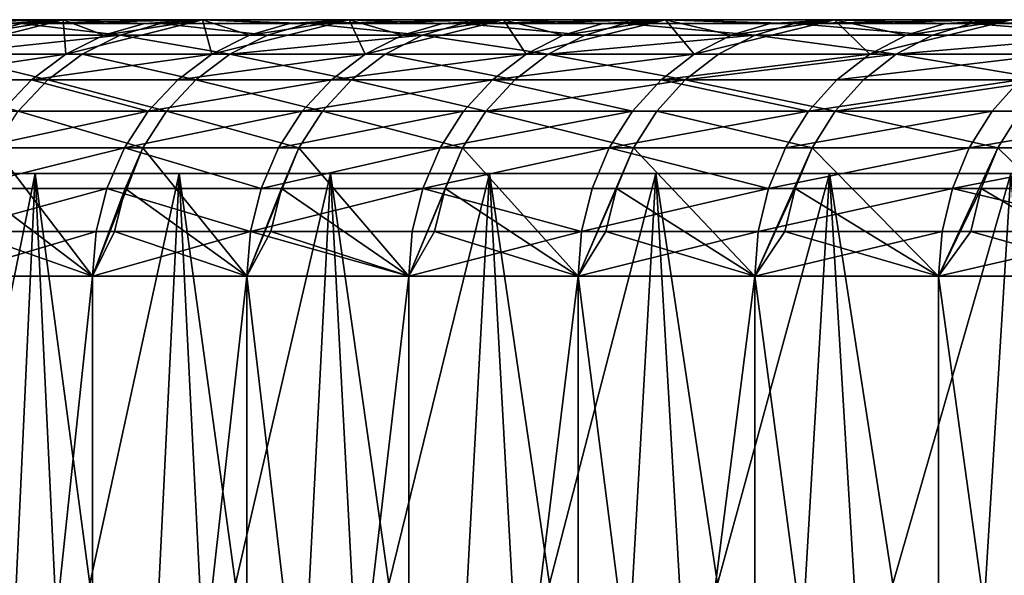
# Model space of a CAD drawing. Extents: x -60 to 140, y 0 to 57.
# Drawn here: x -53 to -49, y 5 to 8 of the extents above; entities that cross this region are included whole.
import ezdxf

# ---------------------------------------------------------------- set-up
doc = ezdxf.new("R2010")
doc.units = 0
doc.header["$MEASUREMENT"] = 0

msp = doc.modelspace()

# ---------------------------------------------------------------- linework, layer by layer
for points in [[(-58.75, 8), (-24.65, 8), (-58.730232, 8, -1.97587)], [(-58.730232, 8, 1.97587), (-24.65, 8), (-58.75, 8)], [(-58.730232, 8, -1.97587), (-24.630009, 8, -0.992555), (-58.670929, 8, -3.950949)], [(-58.730232, 8, -1.97587), (-24.65, 8), (-24.630009, 8, -0.992555)], [(-58.730232, 8, 1.97587), (-24.630009, 8, 0.992555), (-24.65, 8)], [(-58.670929, 8, 3.950949), (-24.630009, 8, 0.992555), (-58.730232, 8, 1.97587)], [(-58.670929, 8, -3.950949), (-24.630009, 8, -0.992555), (-24.570068, 8, -1.983501)], [(-58.670929, 8, -3.950949), (-24.570068, 8, -1.983501), (-58.572124, 8, -5.924446)], [(-58.670929, 8, 3.950949), (-24.570068, 8, 1.983501), (-24.630009, 8, 0.992555)], [(-58.572124, 8, 5.924446), (-24.570068, 8, 1.983501), (-58.670929, 8, 3.950949)], [(-58.572124, 8, -5.924446), (-24.570068, 8, -1.983501), (-24.470274, 8, -2.971229)], [(-58.572124, 8, -5.924446), (-24.470274, 8, -2.971229), (-58.433849, 8, -7.89557)], [(-58.572124, 8, 5.924446), (-24.470274, 8, 2.971229), (-24.570068, 8, 1.983501)], [(-58.433849, 8, 7.89557), (-24.470274, 8, 2.971229), (-58.572124, 8, 5.924446)], [(-58.433849, 8, -7.89557), (-24.470274, 8, -2.971229), (-24.33079, 8, -3.954138)], [(-58.433849, 8, -7.89557), (-24.33079, 8, -3.954138), (-58.256161, 8, -9.863534)], [(-58.433849, 8, 7.89557), (-24.33079, 8, 3.954138), (-24.470274, 8, 2.971229)], [(-58.256161, 8, 9.863534), (-24.33079, 8, 3.954138), (-58.433849, 8, 7.89557)], [(-58.256161, 8, -9.863534), (-24.15184, 8, -4.930634), (-58.039135, 8, -11.827548)], [(-58.256161, 8, -9.863534), (-24.33079, 8, -3.954138), (-24.15184, 8, -4.930634)], [(-58.256161, 8, 9.863534), (-24.15184, 8, 4.930634), (-24.33079, 8, 3.954138)], [(-58.039135, 8, 11.827548), (-24.15184, 8, 4.930634), (-58.256161, 8, 9.863534)], [(-58.039135, 8, -11.827548), (-23.933716, 8, -5.899131), (-57.782852, 8, -13.786826)], [(-58.039135, 8, -11.827548), (-24.15184, 8, -4.930634), (-23.933716, 8, -5.899131)], [(-58.039135, 8, 11.827548), (-23.933716, 8, 5.899131), (-24.15184, 8, 4.930634)], [(-57.782852, 8, 13.786826), (-23.933716, 8, 5.899131), (-58.039135, 8, 11.827548)], [(-57.782852, 8, -13.786826), (-23.676771, 8, -6.85806), (-57.487415, 8, -15.740584)], [(-57.782852, 8, -13.786826), (-23.933716, 8, -5.899131), (-23.676771, 8, -6.85806)], [(-57.782852, 8, 13.786826), (-23.676771, 8, 6.85806), (-23.933716, 8, 5.899131)], [(-57.487415, 8, 15.740584), (-23.676771, 8, 6.85806), (-57.782852, 8, 13.786826)], [(-57.487415, 8, -15.740584), (-23.381424, 8, -7.805866), (-57.15295, 8, -17.68804)], [(-57.487415, 8, -15.740584), (-23.676771, 8, -6.85806), (-23.381424, 8, -7.805866)], [(-57.487415, 8, 15.740584), (-23.381424, 8, 7.805866), (-23.676771, 8, 6.85806)], [(-57.15295, 8, 17.68804), (-23.381424, 8, 7.805866), (-57.487415, 8, 15.740584)], [(-57.15295, 8, -17.68804), (-23.048151, 8, -8.741011), (-56.779583, 8, -19.628414)], [(-57.15295, 8, -17.68804), (-23.381424, 8, -7.805866), (-23.048151, 8, -8.741011)], [(-57.15295, 8, 17.68804), (-23.048151, 8, 8.741011), (-23.381424, 8, 7.805866)], [(-56.779583, 8, 19.628414), (-23.048151, 8, 8.741011), (-57.15295, 8, 17.68804)], [(-56.779583, 8, -19.628414), (-22.677494, 8, -9.661977), (-56.367466, 8, -21.560928)], [(-56.779583, 8, -19.628414), (-23.048151, 8, -8.741011), (-22.677494, 8, -9.661977)], [(-56.779583, 8, 19.628414), (-22.677494, 8, 9.661977), (-23.048151, 8, 8.741011)], [(-56.367466, 8, 21.560928), (-22.677494, 8, 9.661977), (-56.779583, 8, 19.628414)], [(-56.367466, 8, -21.560928), (-22.270054, 8, -10.567271), (-55.916767, 8, -23.48481)], [(-56.367466, 8, -21.560928), (-22.677494, 8, -9.661977), (-22.270054, 8, -10.567271)], [(-56.367466, 8, 21.560928), (-22.270054, 8, 10.567271), (-22.677494, 8, 9.661977)], [(-55.916767, 8, 23.48481), (-22.270054, 8, 10.567271), (-56.367466, 8, 21.560928)], [(-55.916767, 8, -23.48481), (-21.82649, 8, -11.455426), (-55.427662, 8, -25.39929)], [(-55.916767, 8, -23.48481), (-22.270054, 8, -10.567271), (-21.82649, 8, -11.455426)], [(-55.916767, 8, 23.48481), (-21.82649, 8, 11.455426), (-22.270054, 8, 10.567271)], [(-55.427662, 8, 25.39929), (-21.82649, 8, 11.455426), (-55.916767, 8, 23.48481)], [(-55.427662, 8, -25.39929), (-21.347527, 8, -12.325), (-54.900349, 8, -27.303598)], [(-55.427662, 8, -25.39929), (-21.82649, 8, -11.455426), (-21.347527, 8, -12.325)], [(-55.427662, 8, 25.39929), (-21.347527, 8, 12.325), (-21.82649, 8, 11.455426)], [(-54.900349, 8, 27.303598), (-21.347527, 8, 12.325), (-55.427662, 8, 25.39929)], [(-54.900349, 8, -27.303598), (-20.833935, 8, -13.174582), (-54.335037, 8, -29.196976)], [(-54.900349, 8, -27.303598), (-21.347527, 8, -12.325), (-20.833935, 8, -13.174582)], [(-54.900349, 8, 27.303598), (-20.833935, 8, 13.174582), (-21.347527, 8, 12.325)], [(-54.335037, 8, 29.196976), (-20.833935, 8, 13.174582), (-54.900349, 8, 27.303598)], [(-54.335037, 8, -29.196976), (-20.286552, 8, -14.002796), (-53.731953, 8, -31.078661)], [(-54.335037, 8, -29.196976), (-20.833935, 8, -13.174582), (-20.286552, 8, -14.002796)], [(-54.335037, 8, 29.196976), (-20.286552, 8, 14.002796), (-20.833935, 8, 13.174582)], [(-53.731953, 8, 31.078661), (-20.286552, 8, 14.002796), (-54.335037, 8, 29.196976)], [(-53.937984, 7.981009, -31.146975), (-53.731953, 8, -31.078661), (-53.091343, 8, -32.947906)], [(-53.937984, 7.981009, -31.146975), (-53.091343, 8, -32.947906), (-53.295963, 7.981009, -33.020329)], [(-53.937984, 7.981009, -31.146975), (-53.295963, 7.981009, -33.020329), (-53.49437, 7.924616, -33.090549)], [(-53.565395, 7.924616, 32.889179), (-53.751698, 7.832532, 32.954666), (-53.091343, 8, 32.947906)], [(-53.077953, 7.832532, 34.812141), (-53.091343, 8, 32.947906), (-53.751698, 7.832532, 32.954666)], [(-53.731953, 8, -31.078661), (-19.706264, 8, -14.808297), (-53.091343, 8, -32.947906)], [(-53.731953, 8, -31.078661), (-20.286552, 8, -14.002796), (-19.706264, 8, -14.808297)], [(-53.731953, 8, 31.078661), (-19.706264, 8, 14.808297), (-20.286552, 8, 14.002796)], [(-53.091343, 8, 32.947906), (-19.706264, 8, 14.808297), (-53.731953, 8, 31.078661)], [(-53.36684, 7.981009, 32.819386), (-53.091343, 8, 32.947906), (-53.731953, 8, 31.078661)], [(-53.36684, 7.981009, 32.819386), (-53.565395, 7.924616, 32.889179), (-53.091343, 8, 32.947906)], [(-53.295963, 7.981009, -33.020329), (-52.813549, 7.924616, -34.954636), (-53.49437, 7.924616, -33.090549)], [(-53.295963, 7.981009, -33.020329), (-53.091343, 8, -32.947906), (-52.413456, 8, -34.803955)], [(-53.295963, 7.981009, -33.020329), (-52.413456, 8, -34.803955), (-52.616589, 7.981009, -34.880459)], [(-53.295963, 7.981009, -33.020329), (-52.616589, 7.981009, -34.880459), (-52.813549, 7.924616, -34.954636)], [(-53.091343, 8, -32.947906), (-19.094013, 8, -15.589779), (-52.413456, 8, -34.803955)], [(-53.091343, 8, -32.947906), (-19.706264, 8, -14.808297), (-19.094013, 8, -15.589779)], [(-53.091343, 8, 32.947906), (-19.094013, 8, 15.589779), (-19.706264, 8, 14.808297)], [(-52.413456, 8, 34.803955), (-19.094013, 8, 15.589779), (-53.091343, 8, 32.947906)], [(-52.892994, 7.924616, 34.742962), (-53.091343, 8, 32.947906), (-53.077953, 7.832532, 34.812141)], [(-52.695866, 7.981009, 34.669235), (-53.091343, 8, 32.947906), (-52.892994, 7.924616, 34.742962)], [(-52.695866, 7.981009, 34.669235), (-52.413456, 8, 34.803955), (-53.091343, 8, 32.947906)], [(-52.892994, 7.924616, 34.742962), (-53.077953, 7.832532, 34.812141), (-52.413456, 8, 34.803955)], [(-52.367413, 7.832532, 36.655853), (-52.413456, 8, 34.803955), (-53.077953, 7.832532, 34.812141)], [(-52.695866, 7.981009, 34.669235), (-52.892994, 7.924616, 34.742962), (-52.413456, 8, 34.803955)], [(-52.616589, 7.981009, -34.880459), (-52.09557, 7.924616, -36.804726), (-52.813549, 7.924616, -34.954636)], [(-52.616589, 7.981009, -34.880459), (-52.413456, 8, -34.803955), (-51.900131, 7.981009, -36.726624)], [(-52.616589, 7.981009, -34.880459), (-51.900131, 7.981009, -36.726624), (-52.09557, 7.924616, -36.804726)], [(-52.413456, 8, -34.803955), (-19.094013, 8, -15.589779), (-51.69857, 8, -36.646072)], [(-51.69857, 8, 36.646072), (-19.094013, 8, 15.589779), (-52.413456, 8, 34.803955)], [(-51.900131, 7.981009, -36.726624), (-52.413456, 8, -34.803955), (-51.69857, 8, -36.646072)], [(-52.183865, 7.924616, 36.583012), (-52.413456, 8, 34.803955), (-52.367413, 7.832532, 36.655853)], [(-51.988239, 7.981009, 36.505379), (-52.413456, 8, 34.803955), (-52.183865, 7.924616, 36.583012)], [(-51.988239, 7.981009, 36.505379), (-51.69857, 8, 36.646072), (-52.413456, 8, 34.803955)], [(-52.183865, 7.924616, 36.583012), (-52.367413, 7.832532, 36.655853), (-51.69857, 8, 36.646072)], [(-51.620358, 7.832532, 38.485073), (-51.69857, 8, 36.646072), (-52.367413, 7.832532, 36.655853)], [(-51.988239, 7.981009, 36.505379), (-52.183865, 7.924616, 36.583012), (-51.69857, 8, 36.646072)], [(-51.900131, 7.981009, -36.726624), (-51.340714, 7.924616, -38.640079), (-52.09557, 7.924616, -36.804726)], [(-51.900131, 7.981009, -36.726624), (-51.69857, 8, -36.646072), (-50.946968, 8, -38.473515)], [(-51.900131, 7.981009, -36.726624), (-50.946968, 8, -38.473515), (-51.146877, 7.981009, -38.558083)], [(-51.900131, 7.981009, -36.726624), (-51.146877, 7.981009, -38.558083), (-51.340714, 7.924616, -38.640079)], [(-51.69857, 8, -36.646072), (-18.45079, 8, -16.345974), (-50.946968, 8, -38.473515)], [(-51.69857, 8, -36.646072), (-19.094013, 8, -15.589779), (-18.45079, 8, -16.345974)], [(-51.69857, 8, 36.646072), (-18.45079, 8, 16.345974), (-19.094013, 8, 15.589779)], [(-50.946968, 8, 38.473515), (-18.45079, 8, 16.345974), (-51.69857, 8, 36.646072)], [(-51.438293, 7.924616, 38.408596), (-51.69857, 8, 36.646072), (-51.620358, 7.832532, 38.485073)], [(-51.244251, 7.981009, 38.327091), (-51.69857, 8, 36.646072), (-51.438293, 7.924616, 38.408596)], [(-51.244251, 7.981009, 38.327091), (-50.946968, 8, 38.473515), (-51.69857, 8, 36.646072)], [(-51.438293, 7.924616, 38.408596), (-51.620358, 7.832532, 38.485073), (-50.946968, 8, 38.473515)], [(-50.837078, 7.832532, 40.29908), (-50.946968, 8, 38.473515), (-51.620358, 7.832532, 38.485073)], [(-51.244251, 7.981009, 38.327091), (-51.438293, 7.924616, 38.408596), (-50.946968, 8, 38.473515)], [(-51.146877, 7.981009, -38.558083), (-50.549286, 7.924616, -40.459965), (-51.340714, 7.924616, -38.640079)], [(-51.146877, 7.981009, -38.558083), (-50.946968, 8, -38.473515), (-50.158955, 8, -40.285553)], [(-51.146877, 7.981009, -38.558083), (-50.158955, 8, -40.285553), (-50.357128, 7.981009, -40.374104)], [(-51.146877, 7.981009, -38.558083), (-50.357128, 7.981009, -40.374104), (-50.549286, 7.924616, -40.459965)], [(-50.946968, 8, -38.473515), (-18.45079, 8, -16.345974), (-17.777639, 8, -17.075655)], [(-50.946968, 8, -38.473515), (-17.777639, 8, -17.075655), (-50.158955, 8, -40.285553)], [(-50.946968, 8, 38.473515), (-17.777639, 8, 17.075655), (-18.45079, 8, 16.345974)], [(-50.158955, 8, 40.285553), (-17.777639, 8, 17.075655), (-50.946968, 8, 38.473515)], [(-50.65657, 7.924616, 40.218998), (-50.946968, 8, 38.473515), (-50.837078, 7.832532, 40.29908)], [(-50.464188, 7.981009, 40.133648), (-50.946968, 8, 38.473515), (-50.65657, 7.924616, 40.218998)], [(-50.464188, 7.981009, 40.133648), (-50.158955, 8, 40.285553), (-50.946968, 8, 38.473515)], [(-50.65657, 7.924616, 40.218998), (-50.837078, 7.832532, 40.29908), (-50.158955, 8, 40.285553)], [(-50.017891, 7.832532, 42.097153), (-50.158955, 8, 40.285553), (-50.837078, 7.832532, 40.29908)], [(-50.464188, 7.981009, 40.133648), (-50.65657, 7.924616, 40.218998), (-50.158955, 8, 40.285553)], [(-50.357128, 7.981009, -40.374104), (-49.7216, 7.924616, -42.263645), (-50.549286, 7.924616, -40.459965)], [(-50.357128, 7.981009, -40.374104), (-50.158955, 8, -40.285553), (-49.531204, 7.981009, -42.173958)], [(-50.357128, 7.981009, -40.374104), (-49.531204, 7.981009, -42.173958), (-49.7216, 7.924616, -42.263645)], [(-50.158955, 8, -40.285553), (-17.777639, 8, -17.075655), (-17.075655, 8, -17.777639)], [(-50.158955, 8, -40.285553), (-17.075655, 8, -17.777639), (-49.334839, 8, -42.081459)], [(-50.158955, 8, 40.285553), (-17.075655, 8, 17.777639), (-17.777639, 8, 17.075655)], [(-49.334839, 8, 42.081459), (-17.075655, 8, 17.777639), (-50.158955, 8, 40.285553)], [(-49.531204, 7.981009, -42.173958), (-50.158955, 8, -40.285553), (-49.334839, 8, -42.081459)], [(-49.839008, 7.924616, 42.0135), (-50.158955, 8, 40.285553), (-50.017891, 7.832532, 42.097153)], [(-49.648361, 7.981009, 41.924343), (-50.158955, 8, 40.285553), (-49.839008, 7.924616, 42.0135)], [(-49.648361, 7.981009, 41.924343), (-49.334839, 8, 42.081459), (-50.158955, 8, 40.285553)], [(-49.839008, 7.924616, 42.0135), (-50.017891, 7.832532, 42.097153), (-49.334839, 8, 42.081459)], [(-49.163113, 7.832532, 43.878582), (-49.334839, 8, 42.081459), (-50.017891, 7.832532, 42.097153)], [(-49.648361, 7.981009, 41.924343), (-49.839008, 7.924616, 42.0135), (-49.334839, 8, 42.081459)], [(-49.531204, 7.981009, -42.173958), (-48.857994, 7.924616, -44.050407), (-49.7216, 7.924616, -42.263645)], [(-49.531204, 7.981009, -42.173958), (-49.334839, 8, -42.081459), (-48.474953, 8, -43.860519)], [(-49.531204, 7.981009, -42.173958), (-48.474953, 8, -43.860519), (-48.66943, 7.981009, -43.956928)], [(-49.531204, 7.981009, -42.173958), (-48.66943, 7.981009, -43.956928), (-48.857994, 7.924616, -44.050407)], [(-49.334839, 8, -42.081459), (-17.075655, 8, -17.777639), (-16.345974, 8, -18.45079)], [(-49.334839, 8, -42.081459), (-16.345974, 8, -18.45079), (-48.474953, 8, -43.860519)], [(-49.334839, 8, 42.081459), (-16.345974, 8, 18.45079), (-17.075655, 8, 17.777639)], [(-48.474953, 8, 43.860519), (-16.345974, 8, 18.45079), (-49.334839, 8, 42.081459)], [(-48.985931, 7.924616, 43.791389), (-49.334839, 8, 42.081459), (-49.163113, 7.832532, 43.878582)], [(-48.797092, 7.981009, 43.69846), (-48.474953, 8, 43.860519), (-49.334839, 8, 42.081459)], [(-48.797092, 7.981009, 43.69846), (-49.334839, 8, 42.081459), (-48.985931, 7.924616, 43.791389)], [(-48.985931, 7.924616, 43.791389), (-49.163113, 7.832532, 43.878582), (-48.474953, 8, 43.860519)], [(-48.273087, 7.832532, 45.64267), (-48.474953, 8, 43.860519), (-49.163113, 7.832532, 43.878582)], [(-48.797092, 7.981009, 43.69846), (-48.985931, 7.924616, 43.791389), (-48.474953, 8, 43.860519)], [(-48.66943, 7.981009, -43.956928), (-47.958809, 7.924616, -45.81953), (-48.857994, 7.924616, -44.050407)], [(-48.66943, 7.981009, -43.956928), (-48.474953, 8, -43.860519), (-47.579643, 8, -45.622017)], [(-48.66943, 7.981009, -43.956928), (-47.579643, 8, -45.622017), (-47.772152, 7.981009, -45.722298)], [(-48.66943, 7.981009, -43.956928), (-47.772152, 7.981009, -45.722298), (-47.958809, 7.924616, -45.81953)], [(-53.680527, 7.832532, -33.156437), (-52.813549, 7.924616, -34.954636), (-52.998352, 7.832532, -35.024235)], [(-53.49437, 7.924616, -33.090549), (-52.813549, 7.924616, -34.954636), (-53.680527, 7.832532, -33.156437)], [(-52.813549, 7.924616, -34.954636), (-52.278942, 7.832532, -36.87801), (-52.998352, 7.832532, -35.024235)], [(-52.813549, 7.924616, -34.954636), (-52.09557, 7.924616, -36.804726), (-52.278942, 7.832532, -36.87801)], [(-52.278942, 7.832532, -36.87801), (-51.340714, 7.924616, -38.640079), (-51.522583, 7.832532, -38.717018)], [(-52.09557, 7.924616, -36.804726), (-51.340714, 7.924616, -38.640079), (-52.278942, 7.832532, -36.87801)], [(-51.340714, 7.924616, -38.640079), (-50.72958, 7.832532, -40.540524), (-51.522583, 7.832532, -38.717018)], [(-51.340714, 7.924616, -38.640079), (-50.549286, 7.924616, -40.459965), (-50.72958, 7.832532, -40.540524)], [(-50.72958, 7.832532, -40.540524), (-49.7216, 7.924616, -42.263645), (-49.900249, 7.832532, -42.347797)], [(-50.549286, 7.924616, -40.459965), (-49.7216, 7.924616, -42.263645), (-50.72958, 7.832532, -40.540524)], [(-49.7216, 7.924616, -42.263645), (-49.03492, 7.832532, -44.138119), (-49.900249, 7.832532, -42.347797)], [(-49.7216, 7.924616, -42.263645), (-48.857994, 7.924616, -44.050407), (-49.03492, 7.832532, -44.138119)], [(-49.03492, 7.832532, -44.138119), (-47.958809, 7.924616, -45.81953), (-48.133945, 7.832532, -45.910763)], [(-48.857994, 7.924616, -44.050407), (-47.958809, 7.924616, -45.81953), (-49.03492, 7.832532, -44.138119)], [(-53.077953, 7.832532, 34.812141), (-53.751698, 7.832532, 32.954666), (-53.920082, 7.707556, 33.013855)], [(-53.077953, 7.832532, 34.812141), (-53.920082, 7.707556, 33.013855), (-53.245129, 7.707556, 34.874664)], [(-53.680527, 7.832532, -33.156437), (-53.165386, 7.707556, -35.087139), (-53.848785, 7.707556, -33.215988)], [(-53.680527, 7.832532, -33.156437), (-52.998352, 7.832532, -35.024235), (-53.165386, 7.707556, -35.087139)], [(-52.367413, 7.832532, 36.655853), (-53.077953, 7.832532, 34.812141), (-53.245129, 7.707556, 34.874664)], [(-52.367413, 7.832532, 36.655853), (-53.245129, 7.707556, 34.874664), (-52.533314, 7.707556, 36.721687)], [(-52.998352, 7.832532, -35.024235), (-52.444683, 7.707556, -36.944244), (-53.165386, 7.707556, -35.087139)], [(-52.998352, 7.832532, -35.024235), (-52.278942, 7.832532, -36.87801), (-52.444683, 7.707556, -36.944244)], [(-51.620358, 7.832532, 38.485073), (-52.367413, 7.832532, 36.655853), (-52.533314, 7.707556, 36.721687)], [(-51.620358, 7.832532, 38.485073), (-52.533314, 7.707556, 36.721687), (-51.784912, 7.707556, 38.554195)], [(-52.278942, 7.832532, -36.87801), (-51.686966, 7.707556, -38.786556), (-52.444683, 7.707556, -36.944244)], [(-52.278942, 7.832532, -36.87801), (-51.522583, 7.832532, -38.717018), (-51.686966, 7.707556, -38.786556)], [(-50.837078, 7.832532, 40.29908), (-51.620358, 7.832532, 38.485073), (-51.784912, 7.707556, 38.554195)], [(-50.837078, 7.832532, 40.29908), (-51.784912, 7.707556, 38.554195), (-51.000229, 7.707556, 40.37146)], [(-51.522583, 7.832532, -38.717018), (-50.892536, 7.707556, -40.613338), (-51.686966, 7.707556, -38.786556)], [(-51.522583, 7.832532, -38.717018), (-50.72958, 7.832532, -40.540524), (-50.892536, 7.707556, -40.613338)], [(-50.017891, 7.832532, 42.097153), (-50.837078, 7.832532, 40.29908), (-51.000229, 7.707556, 40.37146)], [(-50.017891, 7.832532, 42.097153), (-51.000229, 7.707556, 40.37146), (-50.179569, 7.707556, 42.172764)], [(-50.72958, 7.832532, -40.540524), (-50.061714, 7.707556, -42.423859), (-50.892536, 7.707556, -40.613338)], [(-50.72958, 7.832532, -40.540524), (-49.900249, 7.832532, -42.347797), (-50.061714, 7.707556, -42.423859)], [(-49.163113, 7.832532, 43.878582), (-50.017891, 7.832532, 42.097153), (-50.179569, 7.707556, 42.172764)], [(-49.163113, 7.832532, 43.878582), (-50.179569, 7.707556, 42.172764), (-49.323254, 7.707556, 43.957394)], [(-50.061714, 7.707556, -42.423859), (-49.03492, 7.832532, -44.138119), (-49.194836, 7.707556, -44.217392)], [(-49.900249, 7.832532, -42.347797), (-49.03492, 7.832532, -44.138119), (-50.061714, 7.707556, -42.423859)], [(-48.273087, 7.832532, 45.64267), (-49.323254, 7.707556, 43.957394), (-48.431629, 7.707556, 45.724644)], [(-48.273087, 7.832532, 45.64267), (-49.163113, 7.832532, 43.878582), (-49.323254, 7.707556, 43.957394)], [(-49.03492, 7.832532, -44.138119), (-48.29224, 7.707556, -45.993225), (-49.194836, 7.707556, -44.217392)], [(-49.03492, 7.832532, -44.138119), (-48.133945, 7.832532, -45.910763), (-48.29224, 7.707556, -45.993225)], [(-53.245129, 7.707556, 34.874664), (-53.920082, 7.707556, 33.013855), (-53.389435, 7.553484, 34.928638)], [(-53.848785, 7.707556, -33.215988), (-53.165386, 7.707556, -35.087139), (-53.30957, 7.553484, -35.141441)], [(-52.676517, 7.553484, 36.778519), (-53.245129, 7.707556, 34.874664), (-53.389435, 7.553484, 34.928638)], [(-53.165386, 7.707556, -35.087139), (-52.587749, 7.553484, -37.001419), (-53.30957, 7.553484, -35.141441)], [(-52.533314, 7.707556, 36.721687), (-53.245129, 7.707556, 34.874664), (-52.676517, 7.553484, 36.778519)], [(-53.165386, 7.707556, -35.087139), (-52.444683, 7.707556, -36.944244), (-52.587749, 7.553484, -37.001419)], [(-51.784912, 7.707556, 38.554195), (-52.676517, 7.553484, 36.778519), (-51.92696, 7.553484, 38.613861)], [(-51.784912, 7.707556, 38.554195), (-52.533314, 7.707556, 36.721687), (-52.676517, 7.553484, 36.778519)], [(-52.444683, 7.707556, -36.944244), (-51.828861, 7.553484, -38.846584), (-52.587749, 7.553484, -37.001419)], [(-52.444683, 7.707556, -36.944244), (-51.686966, 7.707556, -38.786556), (-51.828861, 7.553484, -38.846584)], [(-51.000229, 7.707556, 40.37146), (-51.784912, 7.707556, 38.554195), (-51.92696, 7.553484, 38.613861)], [(-51.000229, 7.707556, 40.37146), (-51.92696, 7.553484, 38.613861), (-51.141064, 7.553484, 40.433937)], [(-51.686966, 7.707556, -38.786556), (-51.033203, 7.553484, -40.676193), (-51.828861, 7.553484, -38.846584)], [(-51.686966, 7.707556, -38.786556), (-50.892536, 7.707556, -40.613338), (-51.033203, 7.553484, -40.676193)], [(-50.31913, 7.553484, 42.238029), (-51.000229, 7.707556, 40.37146), (-51.141064, 7.553484, 40.433937)], [(-51.033203, 7.553484, -40.676193), (-50.061714, 7.707556, -42.423859), (-50.201096, 7.553484, -42.489513)], [(-50.892536, 7.707556, -40.613338), (-50.061714, 7.707556, -42.423859), (-51.033203, 7.553484, -40.676193)], [(-50.179569, 7.707556, 42.172764), (-51.000229, 7.707556, 40.37146), (-50.31913, 7.553484, 42.238029)], [(-49.461494, 7.553484, 44.025421), (-50.179569, 7.707556, 42.172764), (-50.31913, 7.553484, 42.238029)], [(-50.061714, 7.707556, -42.423859), (-49.332874, 7.553484, -44.285824), (-50.201096, 7.553484, -42.489513)], [(-49.323254, 7.707556, 43.957394), (-50.179569, 7.707556, 42.172764), (-49.461494, 7.553484, 44.025421)], [(-50.061714, 7.707556, -42.423859), (-49.194836, 7.707556, -44.217392), (-49.332874, 7.553484, -44.285824)], [(-48.431629, 7.707556, 45.724644), (-49.323254, 7.707556, 43.957394), (-49.461494, 7.553484, 44.025421)], [(-48.431629, 7.707556, 45.724644), (-49.461494, 7.553484, 44.025421), (-48.568489, 7.553484, 45.79541)], [(-49.332874, 7.553484, -44.285824), (-48.29224, 7.707556, -45.993225), (-48.428883, 7.553484, -46.064404)], [(-49.194836, 7.707556, -44.217392), (-48.29224, 7.707556, -45.993225), (-49.332874, 7.553484, -44.285824)], [(-47.640469, 7.553484, 47.547295), (-48.431629, 7.707556, 45.724644), (-48.568489, 7.553484, 45.79541)], [(-52.676517, 7.553484, 36.778519), (-53.389435, 7.553484, 34.928638), (-53.506493, 7.375, 34.97242)], [(-52.676517, 7.553484, 36.778519), (-53.506493, 7.375, 34.97242), (-52.792683, 7.375, 36.824619)], [(-53.30957, 7.553484, -35.141441), (-52.703804, 7.375, -37.047798), (-53.426525, 7.375, -35.18549)], [(-53.30957, 7.553484, -35.141441), (-52.587749, 7.553484, -37.001419), (-52.703804, 7.375, -37.047798)], [(-51.92696, 7.553484, 38.613861), (-52.792683, 7.375, 36.824619), (-52.042187, 7.375, 38.662262)], [(-51.92696, 7.553484, 38.613861), (-52.676517, 7.553484, 36.778519), (-52.792683, 7.375, 36.824619)], [(-52.587749, 7.553484, -37.001419), (-51.943962, 7.375, -38.895275), (-52.703804, 7.375, -37.047798)], [(-52.587749, 7.553484, -37.001419), (-51.828861, 7.553484, -38.846584), (-51.943962, 7.375, -38.895275)], [(-51.141064, 7.553484, 40.433937), (-51.92696, 7.553484, 38.613861), (-52.042187, 7.375, 38.662262)], [(-51.141064, 7.553484, 40.433937), (-52.042187, 7.375, 38.662262), (-51.255302, 7.375, 40.484619)], [(-51.828861, 7.553484, -38.846584), (-51.147308, 7.375, -40.727177), (-51.943962, 7.375, -38.895275)], [(-51.828861, 7.553484, -38.846584), (-51.033203, 7.553484, -40.676193), (-51.147308, 7.375, -40.727177)], [(-50.31913, 7.553484, 42.238029), (-51.141064, 7.553484, 40.433937), (-51.255302, 7.375, 40.484619)], [(-50.31913, 7.553484, 42.238029), (-51.255302, 7.375, 40.484619), (-50.432339, 7.375, 42.290974)], [(-51.033203, 7.553484, -40.676193), (-50.314156, 7.375, -42.54277), (-51.147308, 7.375, -40.727177)], [(-51.033203, 7.553484, -40.676193), (-50.201096, 7.553484, -42.489513), (-50.314156, 7.375, -42.54277)], [(-49.461494, 7.553484, 44.025421), (-50.31913, 7.553484, 42.238029), (-50.432339, 7.375, 42.290974)], [(-49.461494, 7.553484, 44.025421), (-50.432339, 7.375, 42.290974), (-49.573627, 7.375, 44.080605)], [(-50.201096, 7.553484, -42.489513), (-49.444847, 7.375, -44.341335), (-50.314156, 7.375, -42.54277)], [(-50.201096, 7.553484, -42.489513), (-49.332874, 7.553484, -44.285824), (-49.444847, 7.375, -44.341335)], [(-48.568489, 7.553484, 45.79541), (-49.573627, 7.375, 44.080605), (-48.679501, 7.375, 45.85281)], [(-48.568489, 7.553484, 45.79541), (-49.461494, 7.553484, 44.025421), (-49.573627, 7.375, 44.080605)], [(-49.332874, 7.553484, -44.285824), (-48.539722, 7.375, -46.122143), (-49.444847, 7.375, -44.341335)], [(-49.332874, 7.553484, -44.285824), (-48.428883, 7.553484, -46.064404), (-48.539722, 7.375, -46.122143)], [(-47.640469, 7.553484, 47.547295), (-48.568489, 7.553484, 45.79541), (-48.679501, 7.375, 45.85281)], [(-47.640469, 7.553484, 47.547295), (-48.679501, 7.375, 45.85281), (-47.75032, 7.375, 47.606892)], [(-48.428883, 7.553484, -46.064404), (-47.599148, 7.375, -47.884483), (-48.539722, 7.375, -46.122143)], [(-52.792683, 7.375, 36.824619), (-53.506493, 7.375, 34.97242), (-53.592743, 7.177525, 35.004677)], [(-52.792683, 7.375, 36.824619), (-53.592743, 7.177525, 35.004677), (-52.878273, 7.177525, 36.858585)], [(-53.426525, 7.375, -35.18549), (-52.948341, 6.75, -36.886391), (-53.512703, 7.177525, -35.217941)], [(-53.426525, 7.375, -35.18549), (-52.703804, 7.375, -37.047798), (-52.948341, 6.75, -36.886391)], [(-52.703804, 7.375, -37.047798), (-52.78931, 7.177525, -37.08197), (-52.948341, 6.75, -36.886391)], [(-52.127083, 7.177525, 38.697922), (-52.792683, 7.375, 36.824619), (-52.878273, 7.177525, 36.858585)], [(-52.042187, 7.375, 38.662262), (-52.792683, 7.375, 36.824619), (-52.127083, 7.177525, 38.697922)], [(-52.703804, 7.375, -37.047798), (-52.196587, 6.75, -38.727116), (-52.78931, 7.177525, -37.08197)], [(-52.703804, 7.375, -37.047798), (-51.943962, 7.375, -38.895275), (-52.196587, 6.75, -38.727116)], [(-51.943962, 7.375, -38.895275), (-52.02877, 7.177525, -38.931149), (-52.196587, 6.75, -38.727116)], [(-51.255302, 7.375, 40.484619), (-52.127083, 7.177525, 38.697922), (-51.339474, 7.177525, 40.521961)], [(-51.255302, 7.375, 40.484619), (-52.042187, 7.375, 38.662262), (-52.127083, 7.177525, 38.697922)], [(-51.943962, 7.375, -38.895275), (-51.408382, 6.75, -40.552532), (-52.02877, 7.177525, -38.931149)], [(-51.943962, 7.375, -38.895275), (-51.147308, 7.375, -40.727177), (-51.408382, 6.75, -40.552532)], [(-51.147308, 7.375, -40.727177), (-51.23138, 7.177525, -40.764744), (-51.408382, 6.75, -40.552532)], [(-50.432339, 7.375, 42.290974), (-51.255302, 7.375, 40.484619), (-51.339474, 7.177525, 40.521961)], [(-50.432339, 7.375, 42.290974), (-51.339474, 7.177525, 40.521961), (-50.515755, 7.177525, 42.329979)], [(-51.147308, 7.375, -40.727177), (-50.584038, 6.75, -42.361916), (-51.23138, 7.177525, -40.764744)], [(-51.147308, 7.375, -40.727177), (-50.314156, 7.375, -42.54277), (-50.584038, 6.75, -42.361916)], [(-50.314156, 7.375, -42.54277), (-50.397461, 7.177525, -42.582012), (-50.584038, 6.75, -42.361916)], [(-49.65625, 7.177525, 44.121265), (-50.432339, 7.375, 42.290974), (-50.515755, 7.177525, 42.329979)], [(-49.573627, 7.375, 44.080605), (-50.432339, 7.375, 42.290974), (-49.65625, 7.177525, 44.121265)], [(-50.314156, 7.375, -42.54277), (-49.723885, 6.75, -44.154549), (-50.397461, 7.177525, -42.582012)], [(-50.314156, 7.375, -42.54277), (-49.444847, 7.375, -44.341335), (-49.723885, 6.75, -44.154549)], [(-49.444847, 7.375, -44.341335), (-49.527348, 7.177525, -44.382233), (-49.723885, 6.75, -44.154549)], [(-48.679501, 7.375, 45.85281), (-49.65625, 7.177525, 44.121265), (-48.761299, 7.177525, 45.895103)], [(-48.679501, 7.375, 45.85281), (-49.573627, 7.375, 44.080605), (-49.65625, 7.177525, 44.121265)], [(-49.444847, 7.375, -44.341335), (-48.828262, 6.75, -45.929729), (-49.527348, 7.177525, -44.382233)], [(-49.444847, 7.375, -44.341335), (-48.539722, 7.375, -46.122143), (-48.828262, 6.75, -45.929729)], [(-48.539722, 7.375, -46.122143), (-48.621391, 7.177525, -46.164684), (-48.828262, 6.75, -45.929729)], [(-47.75032, 7.375, 47.606892), (-48.679501, 7.375, 45.85281), (-48.761299, 7.177525, 45.895103)], [(-47.75032, 7.375, 47.606892), (-48.761299, 7.177525, 45.895103), (-47.831257, 7.177525, 47.650803)], [(-48.539722, 7.375, -46.122143), (-47.897518, 6.75, -47.686749), (-48.621391, 7.177525, -46.164684)], [(-48.539722, 7.375, -46.122143), (-47.599148, 7.375, -47.884483), (-47.897518, 6.75, -47.686749)], [(-59.245033, 7.25, -0.992987), (-59.205296, 7.25, -2.978563), (-35.244114, 7.25, -64.721603)], [(-59.125839, 7.25, 4.962946), (-59.245033, 7.25, -0.992987), (-35.244114, 7.25, -64.721603)], [(-59.205296, 7.25, -2.978563), (-58.8479, 7.25, -8.924958), (-51.016014, 7.25, -39.580906)], [(-59.205296, 7.25, -2.978563), (-51.016014, 7.25, -39.580906), (-35.244114, 7.25, -64.721603)], [(-59.006691, 7.25, 6.945343), (-59.125839, 7.25, 4.962946), (-35.244114, 7.25, -64.721603)], [(-58.8479, 7.25, 8.924958), (-59.006691, 7.25, 6.945343), (-35.244114, 7.25, -64.721603)], [(-58.8479, 7.25, -8.924958), (-58.134399, 7.25, -14.839201), (-51.016014, 7.25, -39.580906)], [(-12.744113, 7.25, 84.075089), (-55.650635, 7.25, 26.486195), (-58.8479, 7.25, 8.924958)], [(-12.744113, 7.25, 84.075089), (-58.8479, 7.25, 8.924958), (-35.244114, 7.25, -64.721603)], [(-58.134399, 7.25, -14.839201), (-53.889317, 7.25, -32.176987), (-52.526752, 7.25, -35.907696)], [(-58.134399, 7.25, -14.839201), (-52.526752, 7.25, -35.907696), (-51.789757, 7.25, -37.751858)], [(-58.134399, 7.25, -14.839201), (-51.789757, 7.25, -37.751858), (-51.016014, 7.25, -39.580906)], [(-48.477436, 7.25, 44.970058), (-54.514343, 7.25, 30.291931), (-55.650635, 7.25, 26.486195)], [(-12.744113, 7.25, 84.075089), (-48.477436, 7.25, 44.970058), (-55.650635, 7.25, 26.486195)], [(-49.35952, 7.25, 43.190727), (-53.889317, 7.25, 32.176987), (-54.514343, 7.25, 30.291931)], [(-48.477436, 7.25, 44.970058), (-49.35952, 7.25, 43.190727), (-54.514343, 7.25, 30.291931)], [(-53.889317, 7.25, -32.176987), (-53.63377, 5.25, -32.913212), (-53.2267, 7.25, -34.049156)], [(-53.2267, 7.25, 34.049156), (-53.562691, 0, 33.114731), (-53.889317, 7.25, 32.176987)], [(-53.889317, 7.25, -32.176987), (-53.2267, 7.25, -34.049156), (-52.526752, 7.25, -35.907696)], [(-52.526752, 7.25, 35.907696), (-53.2267, 7.25, 34.049156), (-53.889317, 7.25, 32.176987)], [(-51.789757, 7.25, 37.751858), (-52.526752, 7.25, 35.907696), (-53.889317, 7.25, 32.176987)], [(-49.35952, 7.25, 43.190727), (-51.789757, 7.25, 37.751858), (-53.889317, 7.25, 32.176987)], [(-53.63377, 5.25, -32.913212), (-52.960876, 5.25, -34.768353), (-53.2267, 7.25, -34.049156)], [(-53.2267, 7.25, 34.049156), (-52.881374, 0, 34.980179), (-53.562691, 0, 33.114731)], [(-53.2267, 7.25, -34.049156), (-52.960876, 5.25, -34.768353), (-52.526752, 7.25, -35.907696)], [(-52.526752, 7.25, 35.907696), (-52.881374, 0, 34.980179), (-53.2267, 7.25, 34.049156)], [(-52.960876, 5.25, -34.768353), (-52.251228, 5.25, -36.609745), (-52.526752, 7.25, -35.907696)], [(-52.526752, 7.25, 35.907696), (-52.162868, 0, 36.831619), (-52.881374, 0, 34.980179)], [(-52.526752, 7.25, -35.907696), (-52.251228, 5.25, -36.609745), (-51.789757, 7.25, -37.751858)], [(-51.789757, 7.25, 37.751858), (-52.162868, 0, 36.831619), (-52.526752, 7.25, 35.907696)], [(-52.251228, 5.25, -36.609745), (-51.505112, 5.25, -38.436665), (-51.789757, 7.25, -37.751858)], [(-51.789757, 7.25, 37.751858), (-51.407459, 0, 38.668316), (-52.162868, 0, 36.831619)], [(-51.789757, 7.25, -37.751858), (-51.505112, 5.25, -38.436665), (-51.016014, 7.25, -39.580906)], [(-51.016014, 7.25, 39.580906), (-51.407459, 0, 38.668316), (-51.789757, 7.25, 37.751858)], [(-50.205826, 7.25, 41.394104), (-51.016014, 7.25, 39.580906), (-51.789757, 7.25, 37.751858)], [(-49.35952, 7.25, 43.190727), (-50.205826, 7.25, 41.394104), (-51.789757, 7.25, 37.751858)], [(-51.505112, 5.25, -38.436665), (-50.722816, 5.25, -40.248386), (-51.016014, 7.25, -39.580906)], [(-51.016014, 7.25, 39.580906), (-50.615456, 0, 40.489529), (-51.407459, 0, 38.668316)], [(-51.016014, 7.25, -39.580906), (-50.722816, 5.25, -40.248386), (-50.205826, 7.25, -41.394104)], [(-50.205826, 7.25, 41.394104), (-50.615456, 0, 40.489529), (-51.016014, 7.25, 39.580906)], [(-51.016014, 7.25, -39.580906), (-50.205826, 7.25, -41.394104), (-49.35952, 7.25, -43.190727)], [(-51.016014, 7.25, -39.580906), (-49.35952, 7.25, -43.190727), (-48.477436, 7.25, -44.970058)], [(-51.016014, 7.25, -39.580906), (-48.477436, 7.25, -44.970058), (-35.244114, 7.25, -64.721603)], [(-50.722816, 5.25, -40.248386), (-49.904659, 5.25, -42.044201), (-50.205826, 7.25, -41.394104)], [(-50.205826, 7.25, 41.394104), (-49.787167, 0, 42.294533), (-50.615456, 0, 40.489529)], [(-50.205826, 7.25, -41.394104), (-49.904659, 5.25, -42.044201), (-49.35952, 7.25, -43.190727)], [(-49.35952, 7.25, 43.190727), (-49.787167, 0, 42.294533), (-50.205826, 7.25, 41.394104)], [(-49.904659, 5.25, -42.044201), (-49.050957, 5.25, -43.823391), (-49.35952, 7.25, -43.190727)], [(-49.35952, 7.25, 43.190727), (-48.922928, 0, 44.0826), (-49.787167, 0, 42.294533)], [(-49.35952, 7.25, -43.190727), (-49.050957, 5.25, -43.823391), (-48.477436, 7.25, -44.970058)], [(-48.477436, 7.25, 44.970058), (-48.922928, 0, 44.0826), (-49.35952, 7.25, 43.190727)], [(-49.050957, 5.25, -43.823391), (-48.162048, 5.25, -45.585255), (-48.477436, 7.25, -44.970058)], [(-48.477436, 7.25, 44.970058), (-48.023087, 0, 45.853016), (-48.922928, 0, 44.0826)], [(-52.878273, 7.177525, 36.858585), (-53.592743, 7.177525, 35.004677), (-53.645561, 6.96706, 35.024433)], [(-52.878273, 7.177525, 36.858585), (-53.645561, 6.96706, 35.024433), (-52.930691, 6.96706, 36.879387)], [(-53.512703, 7.177525, -35.217941), (-52.948341, 6.75, -36.886391), (-53.565475, 6.96706, -35.23782)], [(-52.78931, 7.177525, -37.08197), (-52.841679, 6.96706, -37.102898), (-52.948341, 6.75, -36.886391)], [(-52.179077, 6.96706, 38.719765), (-52.878273, 7.177525, 36.858585), (-52.930691, 6.96706, 36.879387)], [(-52.127083, 7.177525, 38.697922), (-52.878273, 7.177525, 36.858585), (-52.179077, 6.96706, 38.719765)], [(-52.78931, 7.177525, -37.08197), (-52.196587, 6.75, -38.727116), (-52.841679, 6.96706, -37.102898)], [(-52.02877, 7.177525, -38.931149), (-52.080708, 6.96706, -38.953121), (-52.196587, 6.75, -38.727116)], [(-51.339474, 7.177525, 40.521961), (-52.127083, 7.177525, 38.697922), (-52.179077, 6.96706, 38.719765)], [(-51.339474, 7.177525, 40.521961), (-52.179077, 6.96706, 38.719765), (-51.391022, 6.96706, 40.54483)], [(-52.02877, 7.177525, -38.931149), (-51.408382, 6.75, -40.552532), (-52.080708, 6.96706, -38.953121)], [(-51.23138, 7.177525, -40.764744), (-51.282867, 6.96706, -40.78775), (-51.408382, 6.75, -40.552532)], [(-50.566837, 6.96706, 42.35387), (-51.339474, 7.177525, 40.521961), (-51.391022, 6.96706, 40.54483)], [(-50.515755, 7.177525, 42.329979), (-51.339474, 7.177525, 40.521961), (-50.566837, 6.96706, 42.35387)], [(-51.23138, 7.177525, -40.764744), (-50.584038, 6.75, -42.361916), (-51.282867, 6.96706, -40.78775)], [(-50.397461, 7.177525, -42.582012), (-50.448479, 6.96706, -42.606045), (-50.584038, 6.75, -42.361916)], [(-49.65625, 7.177525, 44.121265), (-50.515755, 7.177525, 42.329979), (-50.566837, 6.96706, 42.35387)], [(-49.65625, 7.177525, 44.121265), (-50.566837, 6.96706, 42.35387), (-49.706848, 6.96706, 44.146164)], [(-50.397461, 7.177525, -42.582012), (-49.723885, 6.75, -44.154549), (-50.448479, 6.96706, -42.606045)], [(-49.527348, 7.177525, -44.382233), (-49.577873, 6.96706, -44.40728), (-49.723885, 6.75, -44.154549)], [(-48.761299, 7.177525, 45.895103), (-49.706848, 6.96706, 44.146164), (-48.811394, 6.96706, 45.921005)], [(-48.761299, 7.177525, 45.895103), (-49.65625, 7.177525, 44.121265), (-49.706848, 6.96706, 44.146164)], [(-49.527348, 7.177525, -44.382233), (-48.828262, 6.75, -45.929729), (-49.577873, 6.96706, -44.40728)], [(-48.621391, 7.177525, -46.164684), (-48.671406, 6.96706, -46.190739), (-48.828262, 6.75, -45.929729)], [(-47.880829, 6.96706, 47.677692), (-48.761299, 7.177525, 45.895103), (-48.811394, 6.96706, 45.921005)], [(-47.831257, 7.177525, 47.650803), (-48.761299, 7.177525, 45.895103), (-47.880829, 6.96706, 47.677692)], [(-48.621391, 7.177525, -46.164684), (-47.897518, 6.75, -47.686749), (-48.671406, 6.96706, -46.190739)], [(-53.565475, 6.96706, -35.23782), (-52.948341, 6.75, -36.886391), (-53.663349, 6.75, -35.031086)], [(-52.930691, 6.96706, 36.879387), (-53.645561, 6.96706, 35.024433), (-53.663349, 6.75, 35.031086)], [(-52.930691, 6.96706, 36.879387), (-53.663349, 6.75, 35.031086), (-52.948341, 6.75, 36.886391)], [(-52.841679, 6.96706, -37.102898), (-52.196587, 6.75, -38.727116), (-52.948341, 6.75, -36.886391)], [(-52.179077, 6.96706, 38.719765), (-52.948341, 6.75, 36.886391), (-52.196587, 6.75, 38.727116)], [(-52.179077, 6.96706, 38.719765), (-52.930691, 6.96706, 36.879387), (-52.948341, 6.75, 36.886391)], [(-52.080708, 6.96706, -38.953121), (-51.408382, 6.75, -40.552532), (-52.196587, 6.75, -38.727116)], [(-52.179077, 6.96706, 38.719765), (-52.196587, 6.75, 38.727116), (-51.408382, 6.75, 40.552532)], [(-51.391022, 6.96706, 40.54483), (-52.179077, 6.96706, 38.719765), (-51.408382, 6.75, 40.552532)], [(-51.282867, 6.96706, -40.78775), (-50.584038, 6.75, -42.361916), (-51.408382, 6.75, -40.552532)], [(-50.566837, 6.96706, 42.35387), (-51.408382, 6.75, 40.552532), (-50.584038, 6.75, 42.361916)], [(-50.566837, 6.96706, 42.35387), (-51.391022, 6.96706, 40.54483), (-51.408382, 6.75, 40.552532)], [(-50.448479, 6.96706, -42.606045), (-49.723885, 6.75, -44.154549), (-50.584038, 6.75, -42.361916)], [(-49.706848, 6.96706, 44.146164), (-50.584038, 6.75, 42.361916), (-49.723885, 6.75, 44.154549)], [(-49.706848, 6.96706, 44.146164), (-50.566837, 6.96706, 42.35387), (-50.584038, 6.75, 42.361916)], [(-49.577873, 6.96706, -44.40728), (-48.828262, 6.75, -45.929729), (-49.723885, 6.75, -44.154549)], [(-48.811394, 6.96706, 45.921005), (-49.723885, 6.75, 44.154549), (-48.828262, 6.75, 45.929729)], [(-48.811394, 6.96706, 45.921005), (-49.706848, 6.96706, 44.146164), (-49.723885, 6.75, 44.154549)], [(-48.671406, 6.96706, -46.190739), (-47.897518, 6.75, -47.686749), (-48.828262, 6.75, -45.929729)], [(-47.880829, 6.96706, 47.677692), (-48.828262, 6.75, 45.929729), (-47.897518, 6.75, 47.686749)], [(-47.880829, 6.96706, 47.677692), (-48.811394, 6.96706, 45.921005), (-48.828262, 6.75, 45.929729)], [(-52.948341, 6.75, 36.886391), (-53.663349, 0, 35.031086), (-52.948341, 0, 36.886391)], [(-52.948341, 6.75, 36.886391), (-53.663349, 6.75, 35.031086), (-53.663349, 0, 35.031086)], [(-53.663349, 6.75, -35.031086), (-52.948341, 0, -36.886391), (-53.663349, 0, -35.031086)], [(-53.663349, 6.75, -35.031086), (-52.948341, 6.75, -36.886391), (-52.948341, 0, -36.886391)], [(-52.196587, 6.75, 38.727116), (-52.948341, 0, 36.886391), (-52.196587, 0, 38.727116)], [(-52.196587, 6.75, 38.727116), (-52.948341, 6.75, 36.886391), (-52.948341, 0, 36.886391)], [(-52.196587, 6.75, -38.727116), (-52.196587, 0, -38.727116), (-52.948341, 0, -36.886391)], [(-52.948341, 6.75, -36.886391), (-52.196587, 6.75, -38.727116), (-52.948341, 0, -36.886391)], [(-51.408382, 6.75, 40.552532), (-52.196587, 6.75, 38.727116), (-52.196587, 0, 38.727116)], [(-51.408382, 6.75, 40.552532), (-52.196587, 0, 38.727116), (-51.408382, 0, 40.552532)], [(-52.196587, 6.75, -38.727116), (-51.408382, 0, -40.552532), (-52.196587, 0, -38.727116)], [(-52.196587, 6.75, -38.727116), (-51.408382, 6.75, -40.552532), (-51.408382, 0, -40.552532)], [(-50.584038, 6.75, 42.361916), (-51.408382, 6.75, 40.552532), (-51.408382, 0, 40.552532)], [(-50.584038, 6.75, 42.361916), (-51.408382, 0, 40.552532), (-50.584038, 0, 42.361916)], [(-50.584038, 6.75, -42.361916), (-50.584038, 0, -42.361916), (-51.408382, 0, -40.552532)], [(-51.408382, 6.75, -40.552532), (-50.584038, 6.75, -42.361916), (-51.408382, 0, -40.552532)], [(-49.723885, 6.75, 44.154549), (-50.584038, 6.75, 42.361916), (-50.584038, 0, 42.361916)], [(-49.723885, 6.75, 44.154549), (-50.584038, 0, 42.361916), (-49.723885, 0, 44.154549)], [(-50.584038, 6.75, -42.361916), (-49.723885, 0, -44.154549), (-50.584038, 0, -42.361916)], [(-50.584038, 6.75, -42.361916), (-49.723885, 6.75, -44.154549), (-49.723885, 0, -44.154549)], [(-49.723885, 6.75, 44.154549), (-49.723885, 0, 44.154549), (-48.828262, 0, 45.929729)], [(-48.828262, 6.75, 45.929729), (-49.723885, 6.75, 44.154549), (-48.828262, 0, 45.929729)], [(-49.723885, 6.75, -44.154549), (-48.828262, 0, -45.929729), (-49.723885, 0, -44.154549)], [(-49.723885, 6.75, -44.154549), (-48.828262, 6.75, -45.929729), (-48.828262, 0, -45.929729)], [(-47.897518, 6.75, 47.686749), (-48.828262, 6.75, 45.929729), (-48.828262, 0, 45.929729)], [(-47.897518, 6.75, 47.686749), (-48.828262, 0, 45.929729), (-47.897518, 0, 47.686749)], [(-48.828262, 6.75, -45.929729), (-47.897518, 0, -47.686749), (-48.828262, 0, -45.929729)], [(-48.828262, 6.75, -45.929729), (-47.897518, 6.75, -47.686749), (-47.897518, 0, -47.686749)]]:
    msp.add_3dface(points)

doc.saveas('drawing.dxf')
